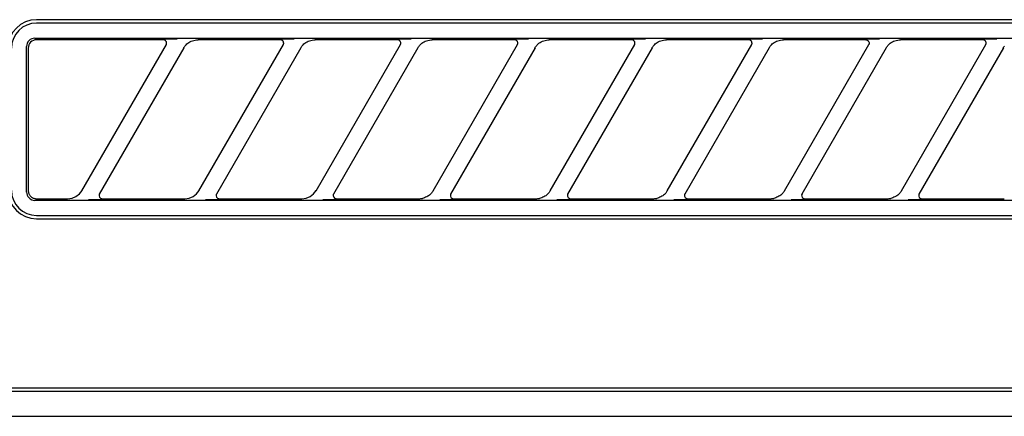
# Model space of a CAD drawing. Extents: x 163 to 26285, y -10810 to -2410.
# Drawn here: x 2800 to 2859, y -8176 to -8153 of the extents above; entities that cross this region are included whole.
import ezdxf

# ---------------------------------------------------------------- set-up
doc = ezdxf.new("R2010")
doc.units = 0
doc.header["$LTSCALE"] = 50
doc.header["$MEASUREMENT"] = 0
doc.layers.add('150-機器', color=8, linetype='CONTINUOUS')

msp = doc.modelspace()

# ---------------------------------------------------------------- linework, layer by layer
at = {"layer": '150-機器', "color": 13, "linetype": 'Continuous'}
for p, q in [((2882.543, -8152.568), (2800.843, -8152.568)), ((2882.543, -8152.768), (2800.843, -8152.768)), ((2800.649, -8153.682), (2800.556, -8153.71)), ((2800.747, -8153.672), (2800.649, -8153.682)), ((2800.747, -8153.672), (2882.639, -8153.672)), ((2800.257, -8154.074), (2800.247, -8154.172)), ((2800.247, -8162.865), (2800.247, -8154.172)), ((2800.285, -8153.981), (2800.257, -8154.074)), ((2800.331, -8153.895), (2800.285, -8153.981)), ((2800.393, -8153.819), (2800.331, -8153.895)), ((2800.353, -8154.17), (2800.343, -8154.268)), ((2800.343, -8154.268), (2800.343, -8162.57)), ((2800.381, -8154.077), (2800.353, -8154.17)), ((2800.427, -8153.991), (2800.381, -8154.077)), ((2800.469, -8153.756), (2800.393, -8153.819)), ((2800.489, -8153.915), (2800.427, -8153.991)), ((2800.556, -8153.71), (2800.469, -8153.756)), ((2800.565, -8153.852), (2800.489, -8153.915)), ((2800.652, -8153.806), (2800.565, -8153.852)), ((2800.745, -8153.778), (2800.652, -8153.806)), ((2800.843, -8153.768), (2800.745, -8153.778)), ((2808.419, -8153.768), (2800.843, -8153.768)), ((2803.554, -8162.794), (2808.607, -8154.042)), ((2809.647, -8154.242), (2804.594, -8162.995)), ((2808.436, -8153.77), (2808.419, -8153.768)), ((2808.5, -8153.738), (2808.434, -8153.742)), ((2808.453, -8153.772), (2808.436, -8153.77)), ((2808.469, -8153.775), (2808.453, -8153.772)), ((2808.485, -8153.78), (2808.469, -8153.775)), ((2808.501, -8153.786), (2808.485, -8153.78)), ((2808.673, -8153.734), (2808.5, -8153.738)), ((2808.516, -8153.793), (2808.501, -8153.786)), ((2808.53, -8153.802), (2808.516, -8153.793)), ((2808.544, -8153.812), (2808.53, -8153.802)), ((2808.557, -8153.823), (2808.544, -8153.812)), ((2808.569, -8153.836), (2808.557, -8153.823)), ((2808.579, -8153.849), (2808.569, -8153.836)), ((2808.589, -8153.862), (2808.579, -8153.849)), ((2808.605, -8153.896), (2808.589, -8153.862)), ((2808.592, -8154.068), (2808.595, -8154.064)), ((2808.595, -8154.064), (2808.598, -8154.057)), ((2808.598, -8154.057), (2808.602, -8154.048)), ((2808.602, -8154.048), (2808.607, -8154.038)), ((2808.614, -8153.925), (2808.605, -8153.896)), ((2808.607, -8154.038), (2808.611, -8154.027)), ((2808.611, -8154.027), (2808.614, -8154.016)), ((2808.617, -8153.941), (2808.614, -8153.925)), ((2808.614, -8154.016), (2808.617, -8154.003)), ((2808.619, -8153.958), (2808.617, -8153.941)), ((2808.617, -8154.003), (2808.619, -8153.989)), ((2808.619, -8153.974), (2808.619, -8153.958)), ((2808.619, -8153.989), (2808.619, -8153.974)), ((2808.93, -8153.731), (2808.673, -8153.734)), ((2809.243, -8153.73), (2808.93, -8153.731)), ((2809.244, -8153.73), (2809.243, -8153.73)), ((2809.246, -8153.73), (2809.244, -8153.73)), ((2809.248, -8153.73), (2809.246, -8153.73)), ((2809.25, -8153.73), (2809.248, -8153.73)), ((2809.632, -8154.269), (2809.64, -8154.254)), ((2809.64, -8154.254), (2809.657, -8154.227)), ((2809.657, -8154.227), (2809.681, -8154.191)), ((2809.681, -8154.191), (2809.711, -8154.15)), ((2809.711, -8154.15), (2809.745, -8154.107)), ((2809.745, -8154.107), (2809.784, -8154.064)), ((2809.784, -8154.064), (2809.83, -8154.02)), ((2809.83, -8154.02), (2809.883, -8153.976)), ((2809.883, -8153.976), (2809.945, -8153.932)), ((2809.945, -8153.932), (2810.014, -8153.891)), ((2810.014, -8153.891), (2810.088, -8153.855)), ((2810.088, -8153.855), (2810.166, -8153.825)), ((2810.166, -8153.825), (2810.247, -8153.803)), ((2810.247, -8153.803), (2810.33, -8153.788)), ((2810.33, -8153.788), (2810.413, -8153.777)), ((2810.413, -8153.777), (2810.498, -8153.768)), ((2815.419, -8153.768), (2810.498, -8153.768)), ((2810.554, -8162.794), (2815.607, -8154.042)), ((2816.647, -8154.242), (2811.594, -8162.995)), ((2815.436, -8153.77), (2815.419, -8153.768)), ((2815.5, -8153.738), (2815.434, -8153.742)), ((2815.453, -8153.772), (2815.436, -8153.77)), ((2815.469, -8153.775), (2815.453, -8153.772)), ((2815.485, -8153.78), (2815.469, -8153.775)), ((2815.501, -8153.786), (2815.485, -8153.78)), ((2815.673, -8153.734), (2815.5, -8153.738)), ((2815.516, -8153.793), (2815.501, -8153.786)), ((2815.53, -8153.802), (2815.516, -8153.793)), ((2815.544, -8153.812), (2815.53, -8153.802)), ((2815.557, -8153.823), (2815.544, -8153.812)), ((2815.569, -8153.836), (2815.557, -8153.823)), ((2815.579, -8153.849), (2815.569, -8153.836)), ((2815.589, -8153.862), (2815.579, -8153.849)), ((2815.605, -8153.896), (2815.589, -8153.862)), ((2815.592, -8154.068), (2815.595, -8154.064)), ((2815.595, -8154.064), (2815.598, -8154.057)), ((2815.598, -8154.057), (2815.602, -8154.048)), ((2815.602, -8154.048), (2815.607, -8154.038)), ((2815.614, -8153.925), (2815.605, -8153.896)), ((2815.607, -8154.038), (2815.611, -8154.027)), ((2815.611, -8154.027), (2815.614, -8154.016)), ((2815.617, -8153.941), (2815.614, -8153.925)), ((2815.614, -8154.016), (2815.617, -8154.003)), ((2815.619, -8153.958), (2815.617, -8153.941)), ((2815.617, -8154.003), (2815.619, -8153.989)), ((2815.619, -8153.974), (2815.619, -8153.958)), ((2815.619, -8153.989), (2815.619, -8153.974)), ((2815.93, -8153.731), (2815.673, -8153.734)), ((2816.243, -8153.73), (2815.93, -8153.731)), ((2816.244, -8153.73), (2816.243, -8153.73)), ((2816.246, -8153.73), (2816.244, -8153.73)), ((2816.248, -8153.73), (2816.246, -8153.73)), ((2816.25, -8153.73), (2816.248, -8153.73)), ((2816.632, -8154.269), (2816.64, -8154.254)), ((2816.64, -8154.254), (2816.657, -8154.227)), ((2816.657, -8154.227), (2816.681, -8154.191)), ((2816.681, -8154.191), (2816.711, -8154.15)), ((2816.711, -8154.15), (2816.745, -8154.107)), ((2816.745, -8154.107), (2816.784, -8154.064)), ((2816.784, -8154.064), (2816.83, -8154.02)), ((2816.83, -8154.02), (2816.883, -8153.976)), ((2816.883, -8153.976), (2816.945, -8153.932)), ((2816.945, -8153.932), (2817.014, -8153.891)), ((2817.014, -8153.891), (2817.088, -8153.855)), ((2817.088, -8153.855), (2817.166, -8153.825)), ((2817.166, -8153.825), (2817.247, -8153.803)), ((2817.247, -8153.803), (2817.33, -8153.788)), ((2817.33, -8153.788), (2817.413, -8153.777)), ((2817.413, -8153.777), (2817.498, -8153.768)), ((2822.419, -8153.768), (2817.498, -8153.768)), ((2817.554, -8162.794), (2822.607, -8154.042)), ((2823.647, -8154.242), (2818.594, -8162.995)), ((2822.436, -8153.77), (2822.419, -8153.768)), ((2822.5, -8153.738), (2822.434, -8153.742)), ((2822.453, -8153.772), (2822.436, -8153.77)), ((2822.469, -8153.775), (2822.453, -8153.772)), ((2822.485, -8153.78), (2822.469, -8153.775)), ((2822.501, -8153.786), (2822.485, -8153.78)), ((2822.673, -8153.734), (2822.5, -8153.738)), ((2822.516, -8153.793), (2822.501, -8153.786)), ((2822.53, -8153.802), (2822.516, -8153.793)), ((2822.544, -8153.812), (2822.53, -8153.802)), ((2822.557, -8153.823), (2822.544, -8153.812)), ((2822.569, -8153.836), (2822.557, -8153.823)), ((2822.579, -8153.849), (2822.569, -8153.836)), ((2822.589, -8153.862), (2822.579, -8153.849)), ((2822.605, -8153.896), (2822.589, -8153.862)), ((2822.592, -8154.068), (2822.595, -8154.064)), ((2822.595, -8154.064), (2822.598, -8154.057)), ((2822.598, -8154.057), (2822.602, -8154.048)), ((2822.602, -8154.048), (2822.607, -8154.038)), ((2822.614, -8153.925), (2822.605, -8153.896)), ((2822.607, -8154.038), (2822.611, -8154.027)), ((2822.611, -8154.027), (2822.614, -8154.016)), ((2822.617, -8153.941), (2822.614, -8153.925)), ((2822.614, -8154.016), (2822.617, -8154.003)), ((2822.619, -8153.958), (2822.617, -8153.941)), ((2822.617, -8154.003), (2822.619, -8153.989)), ((2822.619, -8153.974), (2822.619, -8153.958)), ((2822.619, -8153.989), (2822.619, -8153.974)), ((2822.93, -8153.731), (2822.673, -8153.734)), ((2823.243, -8153.73), (2822.93, -8153.731)), ((2823.244, -8153.73), (2823.243, -8153.73)), ((2823.246, -8153.73), (2823.244, -8153.73)), ((2823.248, -8153.73), (2823.246, -8153.73)), ((2823.25, -8153.73), (2823.248, -8153.73)), ((2823.632, -8154.269), (2823.64, -8154.254)), ((2823.64, -8154.254), (2823.657, -8154.227)), ((2823.657, -8154.227), (2823.681, -8154.191)), ((2823.681, -8154.191), (2823.711, -8154.15)), ((2823.711, -8154.15), (2823.745, -8154.107)), ((2823.745, -8154.107), (2823.784, -8154.064)), ((2823.784, -8154.064), (2823.83, -8154.02)), ((2823.83, -8154.02), (2823.883, -8153.976)), ((2823.883, -8153.976), (2823.945, -8153.932)), ((2823.945, -8153.932), (2824.014, -8153.891)), ((2824.014, -8153.891), (2824.088, -8153.855)), ((2824.088, -8153.855), (2824.166, -8153.825)), ((2824.166, -8153.825), (2824.247, -8153.803)), ((2824.247, -8153.803), (2824.33, -8153.788)), ((2824.33, -8153.788), (2824.413, -8153.777)), ((2824.413, -8153.777), (2824.498, -8153.768)), ((2829.419, -8153.768), (2824.498, -8153.768)), ((2824.554, -8162.794), (2829.607, -8154.042)), ((2830.647, -8154.242), (2825.594, -8162.995)), ((2829.436, -8153.77), (2829.419, -8153.768)), ((2829.5, -8153.738), (2829.434, -8153.742)), ((2829.453, -8153.772), (2829.436, -8153.77)), ((2829.469, -8153.775), (2829.453, -8153.772)), ((2829.485, -8153.78), (2829.469, -8153.775)), ((2829.501, -8153.786), (2829.485, -8153.78)), ((2829.673, -8153.734), (2829.5, -8153.738)), ((2829.516, -8153.793), (2829.501, -8153.786)), ((2829.53, -8153.802), (2829.516, -8153.793)), ((2829.544, -8153.812), (2829.53, -8153.802)), ((2829.557, -8153.823), (2829.544, -8153.812)), ((2829.569, -8153.836), (2829.557, -8153.823)), ((2829.579, -8153.849), (2829.569, -8153.836)), ((2829.589, -8153.862), (2829.579, -8153.849)), ((2829.605, -8153.896), (2829.589, -8153.862)), ((2829.592, -8154.068), (2829.595, -8154.064)), ((2829.595, -8154.064), (2829.598, -8154.057)), ((2829.598, -8154.057), (2829.602, -8154.048)), ((2829.602, -8154.048), (2829.607, -8154.038)), ((2829.614, -8153.925), (2829.605, -8153.896)), ((2829.607, -8154.038), (2829.611, -8154.027)), ((2829.611, -8154.027), (2829.614, -8154.016)), ((2829.617, -8153.941), (2829.614, -8153.925)), ((2829.614, -8154.016), (2829.617, -8154.003)), ((2829.619, -8153.958), (2829.617, -8153.941)), ((2829.617, -8154.003), (2829.619, -8153.989)), ((2829.619, -8153.974), (2829.619, -8153.958)), ((2829.619, -8153.989), (2829.619, -8153.974)), ((2829.93, -8153.731), (2829.673, -8153.734)), ((2830.243, -8153.73), (2829.93, -8153.731)), ((2830.244, -8153.73), (2830.243, -8153.73)), ((2830.246, -8153.73), (2830.244, -8153.73)), ((2830.248, -8153.73), (2830.246, -8153.73)), ((2830.25, -8153.73), (2830.248, -8153.73)), ((2830.632, -8154.269), (2830.64, -8154.254)), ((2830.64, -8154.254), (2830.657, -8154.227)), ((2830.657, -8154.227), (2830.681, -8154.191)), ((2830.681, -8154.191), (2830.711, -8154.15)), ((2830.711, -8154.15), (2830.745, -8154.107)), ((2830.745, -8154.107), (2830.784, -8154.064)), ((2830.784, -8154.064), (2830.83, -8154.02)), ((2830.83, -8154.02), (2830.883, -8153.976)), ((2830.883, -8153.976), (2830.945, -8153.932)), ((2830.945, -8153.932), (2831.014, -8153.891)), ((2831.014, -8153.891), (2831.088, -8153.855)), ((2831.088, -8153.855), (2831.166, -8153.825)), ((2831.166, -8153.825), (2831.247, -8153.803)), ((2831.247, -8153.803), (2831.33, -8153.788)), ((2831.33, -8153.788), (2831.413, -8153.777)), ((2831.413, -8153.777), (2831.498, -8153.768)), ((2836.419, -8153.768), (2831.498, -8153.768)), ((2831.554, -8162.794), (2836.607, -8154.042)), ((2837.647, -8154.242), (2832.594, -8162.995)), ((2836.436, -8153.77), (2836.419, -8153.768)), ((2836.5, -8153.738), (2836.434, -8153.742)), ((2836.453, -8153.772), (2836.436, -8153.77)), ((2836.469, -8153.775), (2836.453, -8153.772)), ((2836.485, -8153.78), (2836.469, -8153.775)), ((2836.501, -8153.786), (2836.485, -8153.78)), ((2836.673, -8153.734), (2836.5, -8153.738)), ((2836.516, -8153.793), (2836.501, -8153.786)), ((2836.53, -8153.802), (2836.516, -8153.793)), ((2836.544, -8153.812), (2836.53, -8153.802)), ((2836.557, -8153.823), (2836.544, -8153.812)), ((2836.569, -8153.836), (2836.557, -8153.823)), ((2836.579, -8153.849), (2836.569, -8153.836)), ((2836.589, -8153.862), (2836.579, -8153.849)), ((2836.605, -8153.896), (2836.589, -8153.862)), ((2836.592, -8154.068), (2836.595, -8154.064)), ((2836.595, -8154.064), (2836.598, -8154.057)), ((2836.598, -8154.057), (2836.602, -8154.048)), ((2836.602, -8154.048), (2836.607, -8154.038)), ((2836.614, -8153.925), (2836.605, -8153.896)), ((2836.607, -8154.038), (2836.611, -8154.027)), ((2836.611, -8154.027), (2836.614, -8154.016)), ((2836.617, -8153.941), (2836.614, -8153.925)), ((2836.614, -8154.016), (2836.617, -8154.003)), ((2836.619, -8153.958), (2836.617, -8153.941)), ((2836.617, -8154.003), (2836.619, -8153.989)), ((2836.619, -8153.974), (2836.619, -8153.958)), ((2836.619, -8153.989), (2836.619, -8153.974)), ((2836.93, -8153.731), (2836.673, -8153.734)), ((2837.243, -8153.73), (2836.93, -8153.731)), ((2837.244, -8153.73), (2837.243, -8153.73)), ((2837.246, -8153.73), (2837.244, -8153.73)), ((2837.248, -8153.73), (2837.246, -8153.73)), ((2837.25, -8153.73), (2837.248, -8153.73)), ((2837.632, -8154.269), (2837.64, -8154.254)), ((2837.64, -8154.254), (2837.657, -8154.227)), ((2837.657, -8154.227), (2837.681, -8154.191)), ((2837.681, -8154.191), (2837.711, -8154.15)), ((2837.711, -8154.15), (2837.745, -8154.107)), ((2837.745, -8154.107), (2837.784, -8154.064)), ((2837.784, -8154.064), (2837.83, -8154.02)), ((2837.83, -8154.02), (2837.883, -8153.976)), ((2837.883, -8153.976), (2837.945, -8153.932)), ((2837.945, -8153.932), (2838.014, -8153.891)), ((2838.014, -8153.891), (2838.088, -8153.855)), ((2838.088, -8153.855), (2838.166, -8153.825)), ((2838.166, -8153.825), (2838.247, -8153.803)), ((2838.247, -8153.803), (2838.33, -8153.788)), ((2838.33, -8153.788), (2838.413, -8153.777)), ((2838.413, -8153.777), (2838.498, -8153.768)), ((2843.419, -8153.768), (2838.498, -8153.768)), ((2838.554, -8162.794), (2843.607, -8154.042)), ((2844.647, -8154.242), (2839.594, -8162.995)), ((2843.436, -8153.77), (2843.419, -8153.768)), ((2843.5, -8153.738), (2843.434, -8153.742)), ((2843.453, -8153.772), (2843.436, -8153.77)), ((2843.469, -8153.775), (2843.453, -8153.772)), ((2843.485, -8153.78), (2843.469, -8153.775)), ((2843.501, -8153.786), (2843.485, -8153.78)), ((2843.673, -8153.734), (2843.5, -8153.738)), ((2843.516, -8153.793), (2843.501, -8153.786)), ((2843.53, -8153.802), (2843.516, -8153.793)), ((2843.544, -8153.812), (2843.53, -8153.802)), ((2843.557, -8153.823), (2843.544, -8153.812)), ((2843.569, -8153.836), (2843.557, -8153.823)), ((2843.579, -8153.849), (2843.569, -8153.836)), ((2843.589, -8153.862), (2843.579, -8153.849)), ((2843.605, -8153.896), (2843.589, -8153.862)), ((2843.592, -8154.068), (2843.595, -8154.064)), ((2843.595, -8154.064), (2843.598, -8154.057)), ((2843.598, -8154.057), (2843.602, -8154.048)), ((2843.602, -8154.048), (2843.607, -8154.038)), ((2843.614, -8153.925), (2843.605, -8153.896)), ((2843.607, -8154.038), (2843.611, -8154.027)), ((2843.611, -8154.027), (2843.614, -8154.016)), ((2843.617, -8153.941), (2843.614, -8153.925)), ((2843.614, -8154.016), (2843.617, -8154.003)), ((2843.619, -8153.958), (2843.617, -8153.941)), ((2843.617, -8154.003), (2843.619, -8153.989)), ((2843.619, -8153.974), (2843.619, -8153.958)), ((2843.619, -8153.989), (2843.619, -8153.974)), ((2843.93, -8153.731), (2843.673, -8153.734)), ((2844.243, -8153.73), (2843.93, -8153.731)), ((2844.244, -8153.73), (2844.243, -8153.73)), ((2844.246, -8153.73), (2844.244, -8153.73)), ((2844.248, -8153.73), (2844.246, -8153.73)), ((2844.25, -8153.73), (2844.248, -8153.73)), ((2844.632, -8154.269), (2844.64, -8154.254)), ((2844.64, -8154.254), (2844.657, -8154.227)), ((2844.657, -8154.227), (2844.681, -8154.191)), ((2844.681, -8154.191), (2844.711, -8154.15)), ((2844.711, -8154.15), (2844.745, -8154.107)), ((2844.745, -8154.107), (2844.784, -8154.064)), ((2844.784, -8154.064), (2844.83, -8154.02)), ((2844.83, -8154.02), (2844.883, -8153.976)), ((2844.883, -8153.976), (2844.945, -8153.932)), ((2844.945, -8153.932), (2845.014, -8153.891)), ((2845.014, -8153.891), (2845.088, -8153.855)), ((2845.088, -8153.855), (2845.166, -8153.825)), ((2845.166, -8153.825), (2845.247, -8153.803)), ((2845.247, -8153.803), (2845.33, -8153.788)), ((2845.33, -8153.788), (2845.413, -8153.777)), ((2845.413, -8153.777), (2845.498, -8153.768)), ((2850.419, -8153.768), (2845.498, -8153.768)), ((2845.554, -8162.794), (2850.607, -8154.042)), ((2851.647, -8154.242), (2846.594, -8162.995)), ((2850.419, -8153.768), (2850.436, -8153.77)), ((2850.5, -8153.738), (2850.434, -8153.742)), ((2850.436, -8153.77), (2850.453, -8153.772)), ((2850.453, -8153.772), (2850.469, -8153.775)), ((2850.469, -8153.775), (2850.485, -8153.78)), ((2850.485, -8153.78), (2850.501, -8153.786)), ((2850.673, -8153.734), (2850.5, -8153.738)), ((2850.501, -8153.786), (2850.516, -8153.793)), ((2850.516, -8153.793), (2850.53, -8153.802)), ((2850.53, -8153.802), (2850.544, -8153.812)), ((2850.544, -8153.812), (2850.557, -8153.823)), ((2850.557, -8153.823), (2850.569, -8153.836)), ((2850.569, -8153.836), (2850.579, -8153.849)), ((2850.579, -8153.849), (2850.589, -8153.862)), ((2850.589, -8153.862), (2850.605, -8153.896)), ((2850.595, -8154.064), (2850.592, -8154.068)), ((2850.598, -8154.057), (2850.595, -8154.064)), ((2850.602, -8154.048), (2850.598, -8154.057)), ((2850.607, -8154.038), (2850.602, -8154.048)), ((2850.605, -8153.896), (2850.614, -8153.925)), ((2850.611, -8154.027), (2850.607, -8154.038)), ((2850.614, -8154.016), (2850.611, -8154.027)), ((2850.614, -8153.925), (2850.617, -8153.941)), ((2850.617, -8154.003), (2850.614, -8154.016)), ((2850.617, -8153.941), (2850.619, -8153.958)), ((2850.619, -8153.989), (2850.617, -8154.003)), ((2850.619, -8153.958), (2850.619, -8153.974)), ((2850.619, -8153.974), (2850.619, -8153.989)), ((2850.93, -8153.731), (2850.673, -8153.734)), ((2851.243, -8153.73), (2850.93, -8153.731)), ((2851.244, -8153.73), (2851.243, -8153.73)), ((2851.246, -8153.73), (2851.244, -8153.73)), ((2851.248, -8153.73), (2851.246, -8153.73)), ((2851.25, -8153.73), (2851.248, -8153.73)), ((2851.632, -8154.269), (2851.64, -8154.254)), ((2851.64, -8154.254), (2851.657, -8154.227)), ((2851.657, -8154.227), (2851.681, -8154.191)), ((2851.681, -8154.191), (2851.711, -8154.15)), ((2851.711, -8154.15), (2851.745, -8154.107)), ((2851.745, -8154.107), (2851.784, -8154.064)), ((2851.784, -8154.064), (2851.83, -8154.02)), ((2851.83, -8154.02), (2851.883, -8153.976)), ((2851.883, -8153.976), (2851.945, -8153.932)), ((2851.945, -8153.932), (2852.014, -8153.891)), ((2852.014, -8153.891), (2852.088, -8153.855)), ((2852.088, -8153.855), (2852.166, -8153.825)), ((2852.166, -8153.825), (2852.247, -8153.803)), ((2852.247, -8153.803), (2852.33, -8153.788)), ((2852.33, -8153.788), (2852.413, -8153.777)), ((2852.413, -8153.777), (2852.498, -8153.768)), ((2857.419, -8153.768), (2852.498, -8153.768)), ((2852.554, -8162.794), (2857.607, -8154.042)), ((2858.647, -8154.242), (2853.594, -8162.995)), ((2857.436, -8153.77), (2857.419, -8153.768)), ((2857.5, -8153.738), (2857.434, -8153.742)), ((2857.453, -8153.772), (2857.436, -8153.77)), ((2857.469, -8153.775), (2857.453, -8153.772)), ((2857.485, -8153.78), (2857.469, -8153.775)), ((2857.501, -8153.786), (2857.485, -8153.78)), ((2857.673, -8153.734), (2857.5, -8153.738)), ((2857.516, -8153.793), (2857.501, -8153.786)), ((2857.53, -8153.802), (2857.516, -8153.793)), ((2857.544, -8153.812), (2857.53, -8153.802)), ((2857.557, -8153.823), (2857.544, -8153.812)), ((2857.569, -8153.836), (2857.557, -8153.823)), ((2857.579, -8153.849), (2857.569, -8153.836)), ((2857.589, -8153.862), (2857.579, -8153.849)), ((2857.605, -8153.896), (2857.589, -8153.862)), ((2857.592, -8154.068), (2857.595, -8154.064)), ((2857.595, -8154.064), (2857.598, -8154.057)), ((2857.598, -8154.057), (2857.602, -8154.048)), ((2857.602, -8154.048), (2857.607, -8154.038)), ((2857.614, -8153.925), (2857.605, -8153.896)), ((2857.607, -8154.038), (2857.611, -8154.027)), ((2857.611, -8154.027), (2857.614, -8154.016)), ((2857.617, -8153.941), (2857.614, -8153.925)), ((2857.614, -8154.016), (2857.617, -8154.003)), ((2857.619, -8153.958), (2857.617, -8153.941)), ((2857.617, -8154.003), (2857.619, -8153.989)), ((2857.619, -8153.974), (2857.619, -8153.958)), ((2857.619, -8153.989), (2857.619, -8153.974)), ((2857.93, -8153.731), (2857.673, -8153.734)), ((2858.243, -8153.73), (2857.93, -8153.731)), ((2858.244, -8153.73), (2858.243, -8153.73)), ((2858.246, -8153.73), (2858.244, -8153.73)), ((2858.248, -8153.73), (2858.246, -8153.73)), ((2858.25, -8153.73), (2858.248, -8153.73)), ((2858.632, -8154.269), (2858.64, -8154.254)), ((2858.64, -8154.254), (2858.657, -8154.227)), ((2858.657, -8154.227), (2858.681, -8154.191)), ((2858.681, -8154.191), (2858.711, -8154.15)), ((2800.247, -8162.865), (2800.257, -8162.963)), ((2800.257, -8162.963), (2800.285, -8163.056)), ((2800.285, -8163.056), (2800.331, -8163.142)), ((2800.343, -8162.57), (2800.343, -8162.641)), ((2800.343, -8162.641), (2800.345, -8162.767)), ((2800.345, -8162.767), (2800.345, -8162.776)), ((2800.345, -8162.776), (2800.345, -8162.785)), ((2800.345, -8162.785), (2800.346, -8162.795)), ((2800.346, -8162.795), (2800.347, -8162.806)), ((2800.347, -8162.806), (2800.348, -8162.817)), ((2800.348, -8162.817), (2800.349, -8162.83)), ((2800.349, -8162.83), (2800.351, -8162.844)), ((2800.351, -8162.844), (2800.354, -8162.86)), ((2800.354, -8162.86), (2800.358, -8162.878)), ((2800.358, -8162.878), (2800.363, -8162.899)), ((2800.363, -8162.899), (2800.369, -8162.921)), ((2800.369, -8162.921), (2800.377, -8162.946)), ((2800.377, -8162.946), (2800.388, -8162.972)), ((2800.388, -8162.972), (2800.401, -8163)), ((2800.401, -8163), (2800.417, -8163.029)), ((2800.417, -8163.029), (2800.436, -8163.057)), ((2800.436, -8163.057), (2800.458, -8163.086)), ((2800.458, -8163.086), (2800.484, -8163.115)), ((2803.202, -8163.137), (2803.406, -8162.982)), ((2803.406, -8162.982), (2803.565, -8162.777)), ((2804.586, -8163.021), (2804.582, -8163.099)), ((2804.582, -8163.099), (2804.608, -8163.17)), ((2804.594, -8162.997), (2804.586, -8163.021)), ((2804.606, -8162.974), (2804.594, -8162.997)), ((2810.202, -8163.137), (2810.406, -8162.982)), ((2810.406, -8162.982), (2810.565, -8162.777)), ((2811.586, -8163.021), (2811.582, -8163.099)), ((2811.582, -8163.099), (2811.608, -8163.17)), ((2811.594, -8162.997), (2811.586, -8163.021)), ((2811.606, -8162.974), (2811.594, -8162.997)), ((2817.202, -8163.137), (2817.406, -8162.982)), ((2817.406, -8162.982), (2817.565, -8162.777)), ((2818.586, -8163.021), (2818.582, -8163.099)), ((2818.582, -8163.099), (2818.608, -8163.17)), ((2818.594, -8162.997), (2818.586, -8163.021)), ((2818.606, -8162.974), (2818.594, -8162.997)), ((2824.284, -8163.085), (2824.228, -8163.122)), ((2824.336, -8163.046), (2824.284, -8163.085)), ((2824.382, -8163.007), (2824.336, -8163.046)), ((2824.422, -8162.967), (2824.382, -8163.007)), ((2824.457, -8162.93), (2824.422, -8162.967)), ((2824.486, -8162.893), (2824.457, -8162.93)), ((2824.512, -8162.858), (2824.486, -8162.893)), ((2824.534, -8162.825), (2824.512, -8162.858)), ((2824.552, -8162.797), (2824.534, -8162.825)), ((2824.564, -8162.777), (2824.552, -8162.797)), ((2824.569, -8162.769), (2824.564, -8162.777)), ((2825.609, -8162.967), (2825.584, -8163.043)), ((2825.584, -8163.043), (2825.589, -8163.12)), ((2831.284, -8163.085), (2831.228, -8163.122)), ((2831.336, -8163.046), (2831.284, -8163.085)), ((2831.382, -8163.007), (2831.336, -8163.046)), ((2831.422, -8162.967), (2831.382, -8163.007)), ((2831.457, -8162.93), (2831.422, -8162.967)), ((2831.486, -8162.893), (2831.457, -8162.93)), ((2831.512, -8162.858), (2831.486, -8162.893)), ((2831.534, -8162.825), (2831.512, -8162.858)), ((2831.552, -8162.797), (2831.534, -8162.825)), ((2831.564, -8162.777), (2831.552, -8162.797)), ((2831.569, -8162.769), (2831.564, -8162.777)), ((2832.609, -8162.967), (2832.584, -8163.043)), ((2832.584, -8163.043), (2832.589, -8163.12)), ((2838.284, -8163.085), (2838.228, -8163.122)), ((2838.336, -8163.046), (2838.284, -8163.085)), ((2838.382, -8163.007), (2838.336, -8163.046)), ((2838.422, -8162.967), (2838.382, -8163.007)), ((2838.457, -8162.93), (2838.422, -8162.967)), ((2838.486, -8162.893), (2838.457, -8162.93)), ((2838.512, -8162.858), (2838.486, -8162.893)), ((2838.534, -8162.825), (2838.512, -8162.858)), ((2838.552, -8162.797), (2838.534, -8162.825)), ((2838.564, -8162.777), (2838.552, -8162.797)), ((2838.569, -8162.769), (2838.564, -8162.777)), ((2839.609, -8162.967), (2839.584, -8163.043)), ((2839.584, -8163.043), (2839.589, -8163.12)), ((2845.284, -8163.085), (2845.228, -8163.122)), ((2845.336, -8163.046), (2845.284, -8163.085)), ((2845.382, -8163.007), (2845.336, -8163.046)), ((2845.422, -8162.967), (2845.382, -8163.007)), ((2845.457, -8162.93), (2845.422, -8162.967)), ((2845.486, -8162.893), (2845.457, -8162.93)), ((2845.512, -8162.858), (2845.486, -8162.893)), ((2845.534, -8162.825), (2845.512, -8162.858)), ((2845.552, -8162.797), (2845.534, -8162.825)), ((2845.564, -8162.777), (2845.552, -8162.797)), ((2845.569, -8162.769), (2845.564, -8162.777)), ((2846.609, -8162.967), (2846.584, -8163.043)), ((2846.584, -8163.043), (2846.589, -8163.12)), ((2852.284, -8163.085), (2852.228, -8163.122)), ((2852.336, -8163.046), (2852.284, -8163.085)), ((2852.382, -8163.007), (2852.336, -8163.046)), ((2852.422, -8162.967), (2852.382, -8163.007)), ((2852.457, -8162.93), (2852.422, -8162.967)), ((2852.486, -8162.893), (2852.457, -8162.93)), ((2852.512, -8162.858), (2852.486, -8162.893)), ((2852.534, -8162.825), (2852.512, -8162.858)), ((2852.552, -8162.797), (2852.534, -8162.825)), ((2852.564, -8162.777), (2852.552, -8162.797)), ((2852.569, -8162.769), (2852.564, -8162.777)), ((2853.609, -8162.967), (2853.584, -8163.043)), ((2853.584, -8163.043), (2853.589, -8163.12)), ((2800.331, -8163.142), (2800.393, -8163.218)), ((2800.393, -8163.218), (2800.469, -8163.28)), ((2800.469, -8163.28), (2800.556, -8163.326)), ((2800.484, -8163.115), (2800.512, -8163.142)), ((2800.512, -8163.142), (2800.543, -8163.167)), ((2800.543, -8163.167), (2800.575, -8163.19)), ((2800.556, -8163.326), (2800.649, -8163.355)), ((2800.575, -8163.19), (2800.609, -8163.211)), ((2800.609, -8163.211), (2800.645, -8163.228)), ((2800.645, -8163.228), (2800.682, -8163.241)), ((2800.649, -8163.355), (2800.747, -8163.364)), ((2800.682, -8163.241), (2800.719, -8163.252)), ((2800.719, -8163.252), (2800.758, -8163.259)), ((2882.639, -8163.364), (2800.747, -8163.364)), ((2800.758, -8163.259), (2800.797, -8163.264)), ((2800.797, -8163.264), (2800.837, -8163.268)), ((2800.837, -8163.268), (2800.838, -8163.268)), ((2800.838, -8163.268), (2800.84, -8163.268)), ((2800.84, -8163.268), (2800.841, -8163.268)), ((2800.841, -8163.268), (2800.843, -8163.268)), ((2800.843, -8163.268), (2802.703, -8163.268)), ((2802.703, -8163.268), (2802.964, -8163.234)), ((2802.964, -8163.234), (2803.202, -8163.137)), ((2803.951, -8163.307), (2803.953, -8163.307)), ((2803.953, -8163.307), (2803.955, -8163.307)), ((2803.955, -8163.307), (2803.957, -8163.307)), ((2803.957, -8163.307), (2803.958, -8163.307)), ((2803.958, -8163.307), (2804.271, -8163.306)), ((2804.271, -8163.306), (2804.528, -8163.303)), ((2804.528, -8163.303), (2804.701, -8163.299)), ((2804.608, -8163.17), (2804.659, -8163.227)), ((2804.659, -8163.227), (2804.73, -8163.262)), ((2804.701, -8163.299), (2804.767, -8163.295)), ((2804.73, -8163.262), (2804.756, -8163.267)), ((2804.756, -8163.267), (2804.782, -8163.268)), ((2804.782, -8163.268), (2809.703, -8163.268)), ((2809.703, -8163.268), (2809.964, -8163.234)), ((2809.964, -8163.234), (2810.202, -8163.137)), ((2810.951, -8163.307), (2810.953, -8163.307)), ((2810.953, -8163.307), (2810.955, -8163.307)), ((2810.955, -8163.307), (2810.957, -8163.307)), ((2810.957, -8163.307), (2810.958, -8163.307)), ((2810.958, -8163.307), (2811.271, -8163.306)), ((2811.271, -8163.306), (2811.528, -8163.303)), ((2811.528, -8163.303), (2811.701, -8163.299)), ((2811.608, -8163.17), (2811.659, -8163.227)), ((2811.659, -8163.227), (2811.73, -8163.262)), ((2811.701, -8163.299), (2811.767, -8163.295)), ((2811.73, -8163.262), (2811.756, -8163.267)), ((2811.756, -8163.267), (2811.782, -8163.268)), ((2811.782, -8163.268), (2816.703, -8163.268)), ((2816.703, -8163.268), (2816.964, -8163.234)), ((2816.964, -8163.234), (2817.202, -8163.137)), ((2817.951, -8163.307), (2817.953, -8163.307)), ((2817.953, -8163.307), (2817.955, -8163.307)), ((2817.955, -8163.307), (2817.957, -8163.307)), ((2817.957, -8163.307), (2817.958, -8163.307)), ((2817.958, -8163.307), (2818.271, -8163.306)), ((2818.271, -8163.306), (2818.528, -8163.303)), ((2818.528, -8163.303), (2818.701, -8163.299)), ((2818.608, -8163.17), (2818.659, -8163.227)), ((2818.659, -8163.227), (2818.73, -8163.262)), ((2818.701, -8163.299), (2818.767, -8163.295)), ((2818.73, -8163.262), (2818.756, -8163.267)), ((2818.756, -8163.267), (2818.782, -8163.268)), ((2818.782, -8163.268), (2823.703, -8163.268)), ((2823.703, -8163.268), (2823.758, -8163.267)), ((2823.758, -8163.267), (2823.813, -8163.263)), ((2823.813, -8163.263), (2823.867, -8163.255)), ((2823.867, -8163.255), (2823.921, -8163.245)), ((2823.982, -8163.226), (2823.921, -8163.245)), ((2824.045, -8163.206), (2823.982, -8163.226)), ((2824.107, -8163.182), (2824.045, -8163.206)), ((2824.168, -8163.155), (2824.107, -8163.182)), ((2824.228, -8163.122), (2824.168, -8163.155)), ((2824.951, -8163.307), (2824.953, -8163.307)), ((2824.953, -8163.307), (2824.955, -8163.307)), ((2824.955, -8163.307), (2824.957, -8163.307)), ((2824.957, -8163.307), (2824.958, -8163.307)), ((2824.958, -8163.307), (2825.271, -8163.306)), ((2825.271, -8163.306), (2825.528, -8163.303)), ((2825.528, -8163.303), (2825.701, -8163.299)), ((2825.589, -8163.12), (2825.622, -8163.189)), ((2825.622, -8163.189), (2825.682, -8163.242)), ((2825.682, -8163.242), (2825.715, -8163.257)), ((2825.701, -8163.299), (2825.767, -8163.295)), ((2825.715, -8163.257), (2825.75, -8163.266)), ((2825.75, -8163.266), (2825.766, -8163.268)), ((2825.766, -8163.268), (2825.782, -8163.268)), ((2825.782, -8163.268), (2830.703, -8163.268)), ((2830.703, -8163.268), (2830.758, -8163.267)), ((2830.758, -8163.267), (2830.813, -8163.263)), ((2830.813, -8163.263), (2830.867, -8163.255)), ((2830.867, -8163.255), (2830.921, -8163.245)), ((2830.982, -8163.226), (2830.921, -8163.245)), ((2831.045, -8163.206), (2830.982, -8163.226)), ((2831.107, -8163.182), (2831.045, -8163.206)), ((2831.168, -8163.155), (2831.107, -8163.182)), ((2831.228, -8163.122), (2831.168, -8163.155)), ((2831.951, -8163.307), (2831.953, -8163.307)), ((2831.953, -8163.307), (2831.955, -8163.307)), ((2831.955, -8163.307), (2831.957, -8163.307)), ((2831.957, -8163.307), (2831.958, -8163.307)), ((2831.958, -8163.307), (2832.271, -8163.306)), ((2832.271, -8163.306), (2832.528, -8163.303)), ((2832.528, -8163.303), (2832.701, -8163.299)), ((2832.589, -8163.12), (2832.622, -8163.189)), ((2832.622, -8163.189), (2832.682, -8163.242)), ((2832.682, -8163.242), (2832.715, -8163.257)), ((2832.701, -8163.299), (2832.767, -8163.295)), ((2832.715, -8163.257), (2832.75, -8163.266)), ((2832.75, -8163.266), (2832.766, -8163.268)), ((2832.766, -8163.268), (2832.782, -8163.268)), ((2832.782, -8163.268), (2837.703, -8163.268)), ((2837.703, -8163.268), (2837.758, -8163.267)), ((2837.758, -8163.267), (2837.813, -8163.263)), ((2837.813, -8163.263), (2837.867, -8163.255)), ((2837.867, -8163.255), (2837.921, -8163.245)), ((2837.982, -8163.226), (2837.921, -8163.245)), ((2838.045, -8163.206), (2837.982, -8163.226)), ((2838.107, -8163.182), (2838.045, -8163.206)), ((2838.168, -8163.155), (2838.107, -8163.182)), ((2838.228, -8163.122), (2838.168, -8163.155)), ((2838.951, -8163.307), (2838.953, -8163.307)), ((2838.953, -8163.307), (2838.955, -8163.307)), ((2838.955, -8163.307), (2838.957, -8163.307)), ((2838.957, -8163.307), (2838.958, -8163.307)), ((2838.958, -8163.307), (2839.271, -8163.306)), ((2839.271, -8163.306), (2839.528, -8163.303)), ((2839.528, -8163.303), (2839.701, -8163.299)), ((2839.589, -8163.12), (2839.622, -8163.189)), ((2839.622, -8163.189), (2839.682, -8163.242)), ((2839.682, -8163.242), (2839.715, -8163.257)), ((2839.701, -8163.299), (2839.767, -8163.295)), ((2839.715, -8163.257), (2839.75, -8163.266)), ((2839.75, -8163.266), (2839.766, -8163.268)), ((2839.766, -8163.268), (2839.782, -8163.268)), ((2839.782, -8163.268), (2844.703, -8163.268)), ((2844.703, -8163.268), (2844.758, -8163.267)), ((2844.758, -8163.267), (2844.813, -8163.263)), ((2844.813, -8163.263), (2844.867, -8163.255)), ((2844.867, -8163.255), (2844.921, -8163.245)), ((2844.982, -8163.226), (2844.921, -8163.245)), ((2845.045, -8163.206), (2844.982, -8163.226)), ((2845.107, -8163.182), (2845.045, -8163.206)), ((2845.168, -8163.155), (2845.107, -8163.182)), ((2845.228, -8163.122), (2845.168, -8163.155)), ((2845.951, -8163.307), (2845.953, -8163.307)), ((2845.953, -8163.307), (2845.955, -8163.307)), ((2845.955, -8163.307), (2845.957, -8163.307)), ((2845.957, -8163.307), (2845.958, -8163.307)), ((2845.958, -8163.307), (2846.271, -8163.306)), ((2846.271, -8163.306), (2846.528, -8163.303)), ((2846.528, -8163.303), (2846.701, -8163.299)), ((2846.589, -8163.12), (2846.622, -8163.189)), ((2846.622, -8163.189), (2846.682, -8163.242)), ((2846.682, -8163.242), (2846.715, -8163.257)), ((2846.701, -8163.299), (2846.767, -8163.295)), ((2846.715, -8163.257), (2846.75, -8163.266)), ((2846.75, -8163.266), (2846.766, -8163.268)), ((2846.766, -8163.268), (2846.782, -8163.268)), ((2846.782, -8163.268), (2851.703, -8163.268)), ((2851.703, -8163.268), (2851.758, -8163.267)), ((2851.758, -8163.267), (2851.813, -8163.263)), ((2851.813, -8163.263), (2851.867, -8163.255)), ((2851.867, -8163.255), (2851.921, -8163.245)), ((2851.982, -8163.226), (2851.921, -8163.245)), ((2852.045, -8163.206), (2851.982, -8163.226)), ((2852.107, -8163.182), (2852.045, -8163.206)), ((2852.168, -8163.155), (2852.107, -8163.182)), ((2852.228, -8163.122), (2852.168, -8163.155)), ((2852.951, -8163.307), (2852.953, -8163.307)), ((2852.953, -8163.307), (2852.955, -8163.307)), ((2852.955, -8163.307), (2852.957, -8163.307)), ((2852.957, -8163.307), (2852.958, -8163.307)), ((2852.958, -8163.307), (2853.271, -8163.306)), ((2853.271, -8163.306), (2853.528, -8163.303)), ((2853.528, -8163.303), (2853.701, -8163.299)), ((2853.589, -8163.12), (2853.622, -8163.189)), ((2853.622, -8163.189), (2853.682, -8163.242)), ((2853.682, -8163.242), (2853.715, -8163.257)), ((2853.701, -8163.299), (2853.767, -8163.295)), ((2853.715, -8163.257), (2853.75, -8163.266)), ((2853.75, -8163.266), (2853.766, -8163.268)), ((2853.766, -8163.268), (2853.782, -8163.268)), ((2853.782, -8163.268), (2858.703, -8163.268)), ((2800.843, -8164.268), (2882.543, -8164.268)), ((2800.843, -8164.468), (2882.543, -8164.468)), ((2745.343, -8174.568), (2916.843, -8174.568)), ((2745.343, -8174.768), (2916.843, -8174.768)), ((2741.343, -8176.268), (3186.343, -8176.268))]:
    msp.add_line(p, q, dxfattribs=at)
for centre, radius, start, end in [((2800.843, -8154.268), 1.7, 90, 180), ((2800.843, -8154.268), 1.5, 90, 180), ((2800.843, -8162.768), 1.7, 180, 270), ((2800.843, -8162.768), 1.5, 180, 270)]:
    msp.add_arc(centre, radius, start, end, dxfattribs=at)

doc.saveas('drawing.dxf')
